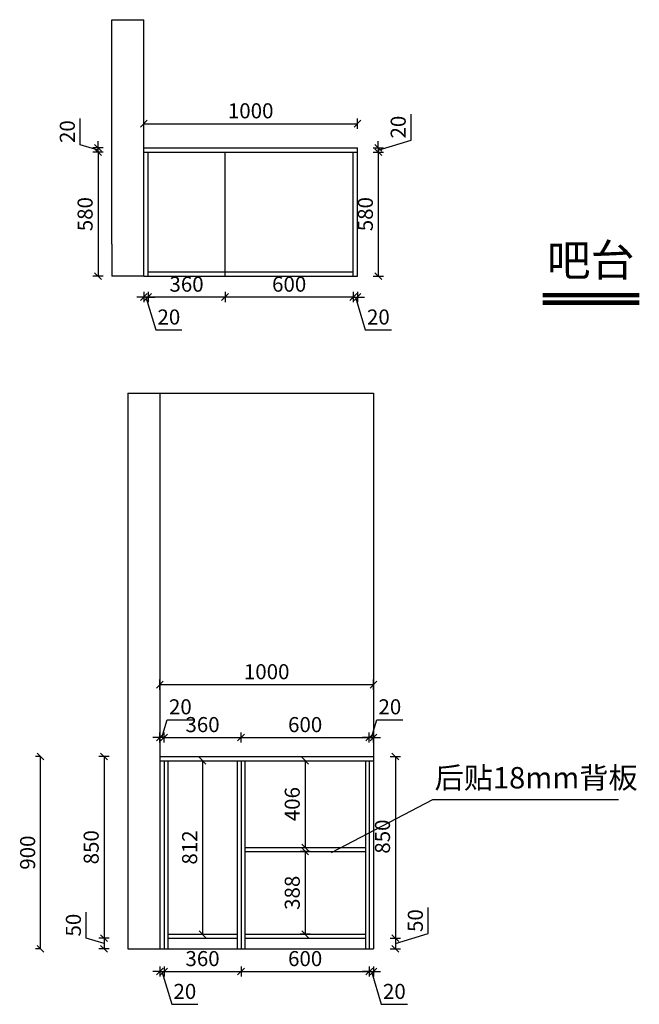
# Model space of a CAD drawing. Units: millimetres. Extents: x 65424 to 88782, y -38368 to -31737.
# Drawn here: x 65424 to 68322, y -36345 to -31737 of the extents above; entities that cross this region are included whole.
import ezdxf

# ---------------------------------------------------------------- set-up
doc = ezdxf.new("R2010")
doc.units = ezdxf.units.MM
doc.header["$LTSCALE"] = 50
doc.header["$PDMODE"] = 34
doc.styles.add('宋体', font='txt')
doc.dimstyles.new('柜体标注', dxfattribs={"dimscale": 0.8, "dimtxt": 88, "dimasz": 40, "dimexe": 30, "dimexo": 5, "dimgap": 20, "dimtad": 1, "dimdec": 1, "dimdsep": 46, "dimtxsty": '宋体', "dimblk": 'OBLIQUE', "dimcen": 2.5, "dimadec": 0, "dimazin": 0, "dimtfac": 1, "dimtdec": 1, "dimtmove": 1, "dimatfit": 3, "dimfxl": 30, "dimfxlon": 1, "dimarcsym": 0})

# ---------------------------------------------------------------- blocks, each defined once
blk = doc.blocks.new('_Oblique')
at = {"color": 0, "linetype": 'ByBlock', "lineweight": -2}
blk.add_line((-0.5, -0.5), (0.5, 0.5), dxfattribs=at)
blk = doc.blocks.new('*D7')
at = {"color": 0, "linetype": 'ByBlock', "lineweight": -2, "transparency": 16777216}
for p, q in [((66004.1, -32247.5), (66004.1, -32199.5)), ((67004.1, -32247.5), (67004.1, -32199.5)), ((66004.1, -32223.5), (67004.1, -32223.5))]:
    blk.add_line(p, q, dxfattribs=at)
at = {"layer": 'Defpoints', "color": 0, "linetype": 'ByBlock', "lineweight": -2, "transparency": 16777216}
for p in [(67004.1, -32223.5), (66004.1, -32336.8), (67004.1, -32336.8)]:
    blk.add_point(p, dxfattribs=at)
at = {"color": 0, "linetype": 'ByBlock', "lineweight": -2, "transparency": 16777216, "xscale": 32, "yscale": 32, "zscale": 32, "rotation": 180}
blk.add_blockref('_Oblique', (66004.1, -32223.5), dxfattribs=at)
at = {"color": 0, "linetype": 'ByBlock', "lineweight": -2, "transparency": 16777216, "xscale": 32, "yscale": 32, "zscale": 32}
blk.add_blockref('_Oblique', (67004.1, -32223.5), dxfattribs=at)
at = {"color": 0, "linetype": 'ByBlock', "lineweight": -2, "transparency": 16777216, "insert": (66504.1, -32172.3), "char_height": 70.4, "attachment_point": 5, "style": '宋体'}
blk.add_mtext('1000', dxfattribs=at)
blk = doc.blocks.new('*D8')
at = {"color": 0, "linetype": 'ByBlock', "lineweight": -2, "transparency": 16777216}
for p, q in [((67254.5, -32300.7), (67254.5, -32178.2)), ((67100.9, -32346.8), (67254.5, -32300.7)), ((67076.9, -32336.8), (67124.9, -32336.8)), ((67100.9, -32336.8), (67100.9, -32304.8)), ((67100.9, -32336.8), (67100.9, -32356.8)), ((67100.9, -32336.8), (67100.9, -32356.8)), ((67076.9, -32356.8), (67124.9, -32356.8)), ((67100.9, -32356.8), (67100.9, -32388.8))]:
    blk.add_line(p, q, dxfattribs=at)
at = {"layer": 'Defpoints', "color": 0, "linetype": 'ByBlock', "lineweight": -2, "transparency": 16777216}
for p in [(67004.1, -32336.8), (67004.1, -32356.8), (67100.9, -32356.8)]:
    blk.add_point(p, dxfattribs=at)
at = {"color": 0, "linetype": 'ByBlock', "lineweight": -2, "transparency": 16777216, "xscale": 32, "yscale": 32, "zscale": 32}
for p, rotation in [((67100.9, -32336.8), 270), ((67100.9, -32356.8), 90)]:
    blk.add_blockref('_Oblique', p, dxfattribs=dict(at, rotation=rotation))
at = {"color": 0, "linetype": 'ByBlock', "lineweight": -2, "transparency": 16777216, "insert": (67203.3, -32239.5), "char_height": 70.4, "attachment_point": 5, "rotation": 90, "style": '宋体'}
blk.add_mtext('20', dxfattribs=at)
blk = doc.blocks.new('*D9')
at = {"color": 0, "linetype": 'ByBlock', "lineweight": -2, "transparency": 16777216}
for p, q in [((67076.9, -32356.8), (67124.9, -32356.8)), ((67100.9, -32356.8), (67100.9, -32936.8)), ((67076.9, -32936.8), (67124.9, -32936.8))]:
    blk.add_line(p, q, dxfattribs=at)
at = {"layer": 'Defpoints', "color": 0, "linetype": 'ByBlock', "lineweight": -2, "transparency": 16777216}
for p in [(67004.1, -32356.8), (67004.1, -32936.8), (67100.9, -32936.8)]:
    blk.add_point(p, dxfattribs=at)
at = {"color": 0, "linetype": 'ByBlock', "lineweight": -2, "transparency": 16777216, "xscale": 32, "yscale": 32, "zscale": 32}
for p, rotation in [((67100.9, -32356.8), 90), ((67100.9, -32936.8), 270)]:
    blk.add_blockref('_Oblique', p, dxfattribs=dict(at, rotation=rotation))
at = {"color": 0, "linetype": 'ByBlock', "lineweight": -2, "transparency": 16777216, "insert": (67049.7, -32646.8), "char_height": 70.4, "attachment_point": 5, "rotation": 90, "style": '宋体'}
blk.add_mtext('580', dxfattribs=at)
blk = doc.blocks.new('*D10')
at = {"color": 0, "linetype": 'ByBlock', "lineweight": -2, "transparency": 16777216}
for p, q in [((66984.1, -33034.8), (66952.1, -33034.8)), ((66984.1, -33010.8), (66984.1, -33058.8)), ((66984.1, -33034.8), (67004.1, -33034.8)), ((66984.1, -33034.8), (67004.1, -33034.8)), ((66994.1, -33034.8), (67040.2, -33188.4)), ((67004.1, -33010.8), (67004.1, -33058.8)), ((67004.1, -33034.8), (67036.1, -33034.8)), ((67040.2, -33188.4), (67162.6, -33188.4))]:
    blk.add_line(p, q, dxfattribs=at)
at = {"layer": 'Defpoints', "color": 0, "linetype": 'ByBlock', "lineweight": -2, "transparency": 16777216}
for p in [(66984.1, -32936.8), (67004.1, -32936.8), (67004.1, -33034.8)]:
    blk.add_point(p, dxfattribs=at)
at = {"color": 0, "linetype": 'ByBlock', "lineweight": -2, "transparency": 16777216, "xscale": 32, "yscale": 32, "zscale": 32}
blk.add_blockref('_Oblique', (66984.1, -33034.8), dxfattribs=at)
at = {"color": 0, "linetype": 'ByBlock', "lineweight": -2, "transparency": 16777216, "xscale": 32, "yscale": 32, "zscale": 32, "rotation": 180}
blk.add_blockref('_Oblique', (67004.1, -33034.8), dxfattribs=at)
at = {"color": 0, "linetype": 'ByBlock', "lineweight": -2, "transparency": 16777216, "insert": (67101.4, -33137.2), "char_height": 70.4, "attachment_point": 5, "style": '宋体'}
blk.add_mtext('20', dxfattribs=at)
blk = doc.blocks.new('*D11')
at = {"color": 0, "linetype": 'ByBlock', "lineweight": -2, "transparency": 16777216}
for p, q in [((66384.1, -33010.8), (66384.1, -33058.8)), ((66984.1, -33034.8), (66384.1, -33034.8)), ((66984.1, -33010.8), (66984.1, -33058.8))]:
    blk.add_line(p, q, dxfattribs=at)
at = {"layer": 'Defpoints', "color": 0, "linetype": 'ByBlock', "lineweight": -2, "transparency": 16777216}
for p in [(66384.1, -32936.8), (66984.1, -32936.8), (66384.1, -33034.8)]:
    blk.add_point(p, dxfattribs=at)
at = {"color": 0, "linetype": 'ByBlock', "lineweight": -2, "transparency": 16777216, "xscale": 32, "yscale": 32, "zscale": 32, "rotation": 180}
blk.add_blockref('_Oblique', (66384.1, -33034.8), dxfattribs=at)
at = {"color": 0, "linetype": 'ByBlock', "lineweight": -2, "transparency": 16777216, "xscale": 32, "yscale": 32, "zscale": 32}
blk.add_blockref('_Oblique', (66984.1, -33034.8), dxfattribs=at)
at = {"color": 0, "linetype": 'ByBlock', "lineweight": -2, "transparency": 16777216, "insert": (66684.1, -32983.6), "char_height": 70.4, "attachment_point": 5, "style": '宋体'}
blk.add_mtext('600', dxfattribs=at)
blk = doc.blocks.new('*D12')
at = {"color": 0, "linetype": 'ByBlock', "lineweight": -2, "transparency": 16777216}
for p, q in [((66004.1, -33034.8), (65972.1, -33034.8)), ((66004.1, -33010.8), (66004.1, -33058.8)), ((66024.1, -33034.8), (66004.1, -33034.8)), ((66024.1, -33034.8), (66004.1, -33034.8)), ((66014.1, -33034.8), (66060.2, -33188.4)), ((66024.1, -33010.8), (66024.1, -33058.8)), ((66024.1, -33034.8), (66056.1, -33034.8)), ((66060.2, -33188.4), (66182.6, -33188.4))]:
    blk.add_line(p, q, dxfattribs=at)
at = {"layer": 'Defpoints', "color": 0, "linetype": 'ByBlock', "lineweight": -2, "transparency": 16777216}
for p in [(66004.1, -32936.8), (66024.1, -32936.8), (66004.1, -33034.8)]:
    blk.add_point(p, dxfattribs=at)
at = {"color": 0, "linetype": 'ByBlock', "lineweight": -2, "transparency": 16777216, "xscale": 32, "yscale": 32, "zscale": 32}
blk.add_blockref('_Oblique', (66004.1, -33034.8), dxfattribs=at)
at = {"color": 0, "linetype": 'ByBlock', "lineweight": -2, "transparency": 16777216, "xscale": 32, "yscale": 32, "zscale": 32, "rotation": 180}
blk.add_blockref('_Oblique', (66024.1, -33034.8), dxfattribs=at)
at = {"color": 0, "linetype": 'ByBlock', "lineweight": -2, "transparency": 16777216, "insert": (66121.4, -33137.2), "char_height": 70.4, "attachment_point": 5, "style": '宋体'}
blk.add_mtext('20', dxfattribs=at)
blk = doc.blocks.new('*D13')
at = {"color": 0, "linetype": 'ByBlock', "lineweight": -2, "transparency": 16777216}
for p, q in [((66024.1, -33010.8), (66024.1, -33058.8)), ((66384.1, -33034.8), (66024.1, -33034.8)), ((66384.1, -33010.8), (66384.1, -33058.8))]:
    blk.add_line(p, q, dxfattribs=at)
at = {"layer": 'Defpoints', "color": 0, "linetype": 'ByBlock', "lineweight": -2, "transparency": 16777216}
for p in [(66024.1, -32936.8), (66384.1, -32936.8), (66024.1, -33034.8)]:
    blk.add_point(p, dxfattribs=at)
at = {"color": 0, "linetype": 'ByBlock', "lineweight": -2, "transparency": 16777216, "xscale": 32, "yscale": 32, "zscale": 32, "rotation": 180}
blk.add_blockref('_Oblique', (66024.1, -33034.8), dxfattribs=at)
at = {"color": 0, "linetype": 'ByBlock', "lineweight": -2, "transparency": 16777216, "xscale": 32, "yscale": 32, "zscale": 32}
blk.add_blockref('_Oblique', (66384.1, -33034.8), dxfattribs=at)
at = {"color": 0, "linetype": 'ByBlock', "lineweight": -2, "transparency": 16777216, "insert": (66204.1, -32983.6), "char_height": 70.4, "attachment_point": 5, "style": '宋体'}
blk.add_mtext('360', dxfattribs=at)
blk = doc.blocks.new('*D14')
at = {"color": 0, "linetype": 'ByBlock', "lineweight": -2, "transparency": 16777216}
for p, q in [((65706.7, -32321.8), (65706.7, -32199.4)), ((65789.9, -32346.8), (65706.7, -32321.8)), ((65813.9, -32336.8), (65765.9, -32336.8)), ((65789.9, -32336.8), (65789.9, -32304.8)), ((65789.9, -32356.8), (65789.9, -32336.8)), ((65789.9, -32356.8), (65789.9, -32336.8)), ((65813.9, -32356.8), (65765.9, -32356.8)), ((65789.9, -32356.8), (65789.9, -32388.8))]:
    blk.add_line(p, q, dxfattribs=at)
at = {"layer": 'Defpoints', "color": 0, "linetype": 'ByBlock', "lineweight": -2, "transparency": 16777216}
for p in [(65789.9, -32336.8), (66004.1, -32336.8), (66004.1, -32356.8)]:
    blk.add_point(p, dxfattribs=at)
at = {"color": 0, "linetype": 'ByBlock', "lineweight": -2, "transparency": 16777216, "xscale": 32, "yscale": 32, "zscale": 32}
for p, rotation in [((65789.9, -32336.8), 270), ((65789.9, -32356.8), 90)]:
    blk.add_blockref('_Oblique', p, dxfattribs=dict(at, rotation=rotation))
at = {"color": 0, "linetype": 'ByBlock', "lineweight": -2, "transparency": 16777216, "insert": (65655.5, -32260.6), "char_height": 70.4, "attachment_point": 5, "rotation": 90, "style": '宋体'}
blk.add_mtext('20', dxfattribs=at)
blk = doc.blocks.new('*D15')
at = {"color": 0, "linetype": 'ByBlock', "lineweight": -2, "transparency": 16777216}
for p, q in [((65813.9, -32356.8), (65765.9, -32356.8)), ((65789.9, -32356.8), (65789.9, -32936.8)), ((65813.9, -32936.8), (65765.9, -32936.8))]:
    blk.add_line(p, q, dxfattribs=at)
at = {"layer": 'Defpoints', "color": 0, "linetype": 'ByBlock', "lineweight": -2, "transparency": 16777216}
for p in [(66004.1, -32356.8), (65789.9, -32936.8), (66004.1, -32936.8)]:
    blk.add_point(p, dxfattribs=at)
at = {"color": 0, "linetype": 'ByBlock', "lineweight": -2, "transparency": 16777216, "xscale": 32, "yscale": 32, "zscale": 32}
for p, rotation in [((65789.9, -32356.8), 90), ((65789.9, -32936.8), 270)]:
    blk.add_blockref('_Oblique', p, dxfattribs=dict(at, rotation=rotation))
at = {"color": 0, "linetype": 'ByBlock', "lineweight": -2, "transparency": 16777216, "insert": (65738.7, -32646.8), "char_height": 70.4, "attachment_point": 5, "rotation": 90, "style": '宋体'}
blk.add_mtext('580', dxfattribs=at)
blk = doc.blocks.new('*D18')
at = {"color": 0, "linetype": 'ByBlock', "lineweight": -2, "transparency": 16777216}
for p, q in [((66088.9, -35095.9), (66113.9, -35012.7)), ((66113.9, -35012.7), (66236.3, -35012.7)), ((66078.9, -35095.9), (66046.9, -35095.9)), ((66078.9, -35119.9), (66078.9, -35071.9)), ((66098.9, -35095.9), (66078.9, -35095.9)), ((66098.9, -35095.9), (66078.9, -35095.9)), ((66098.9, -35119.9), (66098.9, -35071.9)), ((66098.9, -35095.9), (66130.9, -35095.9))]:
    blk.add_line(p, q, dxfattribs=at)
at = {"layer": 'Defpoints', "color": 0, "linetype": 'ByBlock', "lineweight": -2, "transparency": 16777216}
for p in [(66078.9, -35095.9), (66078.9, -35204.8), (66098.9, -35204.8)]:
    blk.add_point(p, dxfattribs=at)
at = {"color": 0, "linetype": 'ByBlock', "lineweight": -2, "transparency": 16777216, "xscale": 32, "yscale": 32, "zscale": 32}
blk.add_blockref('_Oblique', (66078.9, -35095.9), dxfattribs=at)
at = {"color": 0, "linetype": 'ByBlock', "lineweight": -2, "transparency": 16777216, "xscale": 32, "yscale": 32, "zscale": 32, "rotation": 180}
blk.add_blockref('_Oblique', (66098.9, -35095.9), dxfattribs=at)
at = {"color": 0, "linetype": 'ByBlock', "lineweight": -2, "transparency": 16777216, "insert": (66175.1, -34961.5), "char_height": 70.4, "attachment_point": 5, "style": '宋体'}
blk.add_mtext('20', dxfattribs=at)
blk = doc.blocks.new('*D19')
at = {"color": 0, "linetype": 'ByBlock', "lineweight": -2, "transparency": 16777216}
for p, q in [((66098.9, -35119.9), (66098.9, -35071.9)), ((66098.9, -35095.9), (66458.9, -35095.9)), ((66458.9, -35119.9), (66458.9, -35071.9))]:
    blk.add_line(p, q, dxfattribs=at)
at = {"layer": 'Defpoints', "color": 0, "linetype": 'ByBlock', "lineweight": -2, "transparency": 16777216}
for p in [(66458.9, -35095.9), (66098.9, -35204.8), (66458.9, -35204.8)]:
    blk.add_point(p, dxfattribs=at)
at = {"color": 0, "linetype": 'ByBlock', "lineweight": -2, "transparency": 16777216, "xscale": 32, "yscale": 32, "zscale": 32, "rotation": 180}
blk.add_blockref('_Oblique', (66098.9, -35095.9), dxfattribs=at)
at = {"color": 0, "linetype": 'ByBlock', "lineweight": -2, "transparency": 16777216, "xscale": 32, "yscale": 32, "zscale": 32}
blk.add_blockref('_Oblique', (66458.9, -35095.9), dxfattribs=at)
at = {"color": 0, "linetype": 'ByBlock', "lineweight": -2, "transparency": 16777216, "insert": (66278.9, -35044.7), "char_height": 70.4, "attachment_point": 5, "style": '宋体'}
blk.add_mtext('360', dxfattribs=at)
blk = doc.blocks.new('*D20')
at = {"color": 0, "linetype": 'ByBlock', "lineweight": -2, "transparency": 16777216}
for p, q in [((66458.9, -35119.9), (66458.9, -35071.9)), ((66458.9, -35095.9), (67058.9, -35095.9)), ((67058.9, -35119.9), (67058.9, -35071.9))]:
    blk.add_line(p, q, dxfattribs=at)
at = {"layer": 'Defpoints', "color": 0, "linetype": 'ByBlock', "lineweight": -2, "transparency": 16777216}
for p in [(67058.9, -35095.9), (66458.9, -35204.8), (67058.9, -35204.8)]:
    blk.add_point(p, dxfattribs=at)
at = {"color": 0, "linetype": 'ByBlock', "lineweight": -2, "transparency": 16777216, "xscale": 32, "yscale": 32, "zscale": 32, "rotation": 180}
blk.add_blockref('_Oblique', (66458.9, -35095.9), dxfattribs=at)
at = {"color": 0, "linetype": 'ByBlock', "lineweight": -2, "transparency": 16777216, "xscale": 32, "yscale": 32, "zscale": 32}
blk.add_blockref('_Oblique', (67058.9, -35095.9), dxfattribs=at)
at = {"color": 0, "linetype": 'ByBlock', "lineweight": -2, "transparency": 16777216, "insert": (66758.9, -35044.7), "char_height": 70.4, "attachment_point": 5, "style": '宋体'}
blk.add_mtext('600', dxfattribs=at)
blk = doc.blocks.new('*D21')
at = {"color": 0, "linetype": 'ByBlock', "lineweight": -2, "transparency": 16777216}
for p, q in [((67068.9, -35095.9), (67093.9, -35012.7)), ((67093.9, -35012.7), (67216.3, -35012.7)), ((67058.9, -35095.9), (67026.9, -35095.9)), ((67058.9, -35119.9), (67058.9, -35071.9)), ((67058.9, -35095.9), (67078.9, -35095.9)), ((67058.9, -35095.9), (67078.9, -35095.9)), ((67078.9, -35119.9), (67078.9, -35071.9)), ((67078.9, -35095.9), (67110.9, -35095.9))]:
    blk.add_line(p, q, dxfattribs=at)
at = {"layer": 'Defpoints', "color": 0, "linetype": 'ByBlock', "lineweight": -2, "transparency": 16777216}
for p in [(67078.9, -35095.9), (67058.9, -35204.8), (67078.9, -35206)]:
    blk.add_point(p, dxfattribs=at)
at = {"color": 0, "linetype": 'ByBlock', "lineweight": -2, "transparency": 16777216, "xscale": 32, "yscale": 32, "zscale": 32}
blk.add_blockref('_Oblique', (67058.9, -35095.9), dxfattribs=at)
at = {"color": 0, "linetype": 'ByBlock', "lineweight": -2, "transparency": 16777216, "xscale": 32, "yscale": 32, "zscale": 32, "rotation": 180}
blk.add_blockref('_Oblique', (67078.9, -35095.9), dxfattribs=at)
at = {"color": 0, "linetype": 'ByBlock', "lineweight": -2, "transparency": 16777216, "insert": (67155.1, -34961.5), "char_height": 70.4, "attachment_point": 5, "style": '宋体'}
blk.add_mtext('20', dxfattribs=at)
blk = doc.blocks.new('*D22')
at = {"color": 0, "linetype": 'ByBlock', "lineweight": -2, "transparency": 16777216}
for p, q in [((65842.3, -35184.8), (65794.3, -35184.8)), ((65818.3, -35184.8), (65818.3, -36034.8)), ((65842.3, -36034.8), (65794.3, -36034.8))]:
    blk.add_line(p, q, dxfattribs=at)
at = {"layer": 'Defpoints', "color": 0, "linetype": 'ByBlock', "lineweight": -2, "transparency": 16777216}
for p in [(66078.9, -35184.8), (65818.3, -36034.8), (66116.9, -36034.8)]:
    blk.add_point(p, dxfattribs=at)
at = {"color": 0, "linetype": 'ByBlock', "lineweight": -2, "transparency": 16777216, "xscale": 32, "yscale": 32, "zscale": 32}
for p, rotation in [((65818.3, -35184.8), 90), ((65818.3, -36034.8), 270)]:
    blk.add_blockref('_Oblique', p, dxfattribs=dict(at, rotation=rotation))
at = {"color": 0, "linetype": 'ByBlock', "lineweight": -2, "transparency": 16777216, "insert": (65767.1, -35609.8), "char_height": 70.4, "attachment_point": 5, "rotation": 90, "style": '宋体'}
blk.add_mtext('850', dxfattribs=at)
blk = doc.blocks.new('*D23')
at = {"color": 0, "linetype": 'ByBlock', "lineweight": -2, "transparency": 16777216}
for p, q in [((65735.1, -36034.8), (65735.1, -35913.2)), ((65818.3, -36059.8), (65735.1, -36034.8)), ((65842.3, -36034.8), (65794.3, -36034.8)), ((65818.3, -36034.8), (65818.3, -36084.8)), ((65842.3, -36084.8), (65794.3, -36084.8))]:
    blk.add_line(p, q, dxfattribs=at)
at = {"layer": 'Defpoints', "color": 0, "linetype": 'ByBlock', "lineweight": -2, "transparency": 16777216}
for p in [(66098.9, -36034.8), (65818.3, -36084.8), (66098.9, -36084.8)]:
    blk.add_point(p, dxfattribs=at)
at = {"color": 0, "linetype": 'ByBlock', "lineweight": -2, "transparency": 16777216, "xscale": 32, "yscale": 32, "zscale": 32}
for p, rotation in [((65818.3, -36034.8), 90), ((65818.3, -36084.8), 270)]:
    blk.add_blockref('_Oblique', p, dxfattribs=dict(at, rotation=rotation))
at = {"color": 0, "linetype": 'ByBlock', "lineweight": -2, "transparency": 16777216, "insert": (65683.9, -35974), "char_height": 70.4, "attachment_point": 5, "rotation": 90, "style": '宋体'}
blk.add_mtext('50', dxfattribs=at)
blk = doc.blocks.new('*D24')
at = {"color": 0, "linetype": 'ByBlock', "lineweight": -2, "transparency": 16777216}
for p, q in [((67157.1, -35184.8), (67205.1, -35184.8)), ((67181.1, -35184.8), (67181.1, -36034.8)), ((67157.1, -36034.8), (67205.1, -36034.8))]:
    blk.add_line(p, q, dxfattribs=at)
at = {"layer": 'Defpoints', "color": 0, "linetype": 'ByBlock', "lineweight": -2, "transparency": 16777216}
for p in [(67078.9, -35184.8), (66440.9, -36034.8), (67181.1, -36034.8)]:
    blk.add_point(p, dxfattribs=at)
at = {"color": 0, "linetype": 'ByBlock', "lineweight": -2, "transparency": 16777216, "xscale": 32, "yscale": 32, "zscale": 32}
for p, rotation in [((67181.1, -35184.8), 90), ((67181.1, -36034.8), 270)]:
    blk.add_blockref('_Oblique', p, dxfattribs=dict(at, rotation=rotation))
at = {"color": 0, "linetype": 'ByBlock', "lineweight": -2, "transparency": 16777216, "insert": (67129.9, -35559.8), "char_height": 70.4, "attachment_point": 5, "rotation": 90, "style": '宋体'}
blk.add_mtext('850', dxfattribs=at)
blk = doc.blocks.new('*D25')
at = {"color": 0, "linetype": 'ByBlock', "lineweight": -2, "transparency": 16777216}
for p, q in [((67334.7, -36013.7), (67334.7, -35892)), ((67181.1, -36059.8), (67334.7, -36013.7)), ((67157.1, -36034.8), (67205.1, -36034.8)), ((67181.1, -36034.8), (67181.1, -36084.8)), ((67157.1, -36084.8), (67205.1, -36084.8))]:
    blk.add_line(p, q, dxfattribs=at)
at = {"layer": 'Defpoints', "color": 0, "linetype": 'ByBlock', "lineweight": -2, "transparency": 16777216}
for p in [(67058.9, -36034.8), (67058.9, -36084.8), (67181.1, -36084.8)]:
    blk.add_point(p, dxfattribs=at)
at = {"color": 0, "linetype": 'ByBlock', "lineweight": -2, "transparency": 16777216, "xscale": 32, "yscale": 32, "zscale": 32}
for p, rotation in [((67181.1, -36034.8), 90), ((67181.1, -36084.8), 270)]:
    blk.add_blockref('_Oblique', p, dxfattribs=dict(at, rotation=rotation))
at = {"color": 0, "linetype": 'ByBlock', "lineweight": -2, "transparency": 16777216, "insert": (67283.5, -35952.9), "char_height": 70.4, "attachment_point": 5, "rotation": 90, "style": '宋体'}
blk.add_mtext('50', dxfattribs=at)
blk = doc.blocks.new('*D26')
at = {"color": 0, "linetype": 'ByBlock', "lineweight": -2, "transparency": 16777216}
for p, q in [((66078.9, -36167), (66078.9, -36215)), ((66098.9, -36167), (66098.9, -36215)), ((66078.9, -36191), (66046.9, -36191)), ((66078.9, -36191), (66098.9, -36191)), ((66078.9, -36191), (66098.9, -36191)), ((66088.9, -36191), (66135, -36344.6)), ((66098.9, -36191), (66130.9, -36191)), ((66135, -36344.6), (66257.5, -36344.6))]:
    blk.add_line(p, q, dxfattribs=at)
at = {"layer": 'Defpoints', "color": 0, "linetype": 'ByBlock', "lineweight": -2, "transparency": 16777216}
for p in [(66078.9, -36084.8), (66098.9, -36084.8), (66098.9, -36191)]:
    blk.add_point(p, dxfattribs=at)
at = {"color": 0, "linetype": 'ByBlock', "lineweight": -2, "transparency": 16777216, "xscale": 32, "yscale": 32, "zscale": 32}
blk.add_blockref('_Oblique', (66078.9, -36191), dxfattribs=at)
at = {"color": 0, "linetype": 'ByBlock', "lineweight": -2, "transparency": 16777216, "xscale": 32, "yscale": 32, "zscale": 32, "rotation": 180}
blk.add_blockref('_Oblique', (66098.9, -36191), dxfattribs=at)
at = {"color": 0, "linetype": 'ByBlock', "lineweight": -2, "transparency": 16777216, "insert": (66196.2, -36293.4), "char_height": 70.4, "attachment_point": 5, "style": '宋体'}
blk.add_mtext('20', dxfattribs=at)
blk = doc.blocks.new('*D27')
at = {"color": 0, "linetype": 'ByBlock', "lineweight": -2, "transparency": 16777216}
for p, q in [((66098.9, -36167), (66098.9, -36215)), ((66458.9, -36167), (66458.9, -36215)), ((66098.9, -36191), (66458.9, -36191))]:
    blk.add_line(p, q, dxfattribs=at)
at = {"layer": 'Defpoints', "color": 0, "linetype": 'ByBlock', "lineweight": -2, "transparency": 16777216}
for p in [(66098.9, -36084.8), (66458.9, -36084.8), (66458.9, -36191)]:
    blk.add_point(p, dxfattribs=at)
at = {"color": 0, "linetype": 'ByBlock', "lineweight": -2, "transparency": 16777216, "xscale": 32, "yscale": 32, "zscale": 32, "rotation": 180}
blk.add_blockref('_Oblique', (66098.9, -36191), dxfattribs=at)
at = {"color": 0, "linetype": 'ByBlock', "lineweight": -2, "transparency": 16777216, "xscale": 32, "yscale": 32, "zscale": 32}
blk.add_blockref('_Oblique', (66458.9, -36191), dxfattribs=at)
at = {"color": 0, "linetype": 'ByBlock', "lineweight": -2, "transparency": 16777216, "insert": (66278.9, -36139.8), "char_height": 70.4, "attachment_point": 5, "style": '宋体'}
blk.add_mtext('360', dxfattribs=at)
blk = doc.blocks.new('*D16')
at = {"color": 0, "linetype": 'ByBlock', "lineweight": -2, "transparency": 16777216}
for p, q in [((66458.9, -36167), (66458.9, -36215)), ((67058.9, -36167), (67058.9, -36215)), ((66458.9, -36191), (67058.9, -36191))]:
    blk.add_line(p, q, dxfattribs=at)
at = {"layer": 'Defpoints', "color": 0, "linetype": 'ByBlock', "lineweight": -2, "transparency": 16777216}
for p in [(66458.9, -36034.8), (67058.9, -36034.8), (67058.9, -36191)]:
    blk.add_point(p, dxfattribs=at)
at = {"color": 0, "linetype": 'ByBlock', "lineweight": -2, "transparency": 16777216, "xscale": 32, "yscale": 32, "zscale": 32, "rotation": 180}
blk.add_blockref('_Oblique', (66458.9, -36191), dxfattribs=at)
at = {"color": 0, "linetype": 'ByBlock', "lineweight": -2, "transparency": 16777216, "xscale": 32, "yscale": 32, "zscale": 32}
blk.add_blockref('_Oblique', (67058.9, -36191), dxfattribs=at)
at = {"color": 0, "linetype": 'ByBlock', "lineweight": -2, "transparency": 16777216, "insert": (66758.9, -36139.8), "char_height": 70.4, "attachment_point": 5, "style": '宋体'}
blk.add_mtext('600', dxfattribs=at)
blk = doc.blocks.new('*D28')
at = {"color": 0, "linetype": 'ByBlock', "lineweight": -2, "transparency": 16777216}
for p, q in [((67058.9, -36167), (67058.9, -36215)), ((67078.9, -36167), (67078.9, -36215)), ((67058.9, -36191), (67026.9, -36191)), ((67058.9, -36191), (67078.9, -36191)), ((67058.9, -36191), (67078.9, -36191)), ((67068.9, -36191), (67115, -36344.6)), ((67078.9, -36191), (67110.9, -36191)), ((67115, -36344.6), (67237.5, -36344.6))]:
    blk.add_line(p, q, dxfattribs=at)
at = {"layer": 'Defpoints', "color": 0, "linetype": 'ByBlock', "lineweight": -2, "transparency": 16777216}
for p in [(67058.9, -36084.8), (67078.9, -36084.8), (67078.9, -36191)]:
    blk.add_point(p, dxfattribs=at)
at = {"color": 0, "linetype": 'ByBlock', "lineweight": -2, "transparency": 16777216, "xscale": 32, "yscale": 32, "zscale": 32}
blk.add_blockref('_Oblique', (67058.9, -36191), dxfattribs=at)
at = {"color": 0, "linetype": 'ByBlock', "lineweight": -2, "transparency": 16777216, "xscale": 32, "yscale": 32, "zscale": 32, "rotation": 180}
blk.add_blockref('_Oblique', (67078.9, -36191), dxfattribs=at)
at = {"color": 0, "linetype": 'ByBlock', "lineweight": -2, "transparency": 16777216, "insert": (67176.2, -36293.4), "char_height": 70.4, "attachment_point": 5, "style": '宋体'}
blk.add_mtext('20', dxfattribs=at)
blk = doc.blocks.new('*D17')
at = {"color": 0, "linetype": 'ByBlock', "lineweight": -2, "transparency": 16777216}
for p, q in [((66078.9, -34872.5), (66078.9, -34824.5)), ((67078.9, -34872.5), (67078.9, -34824.5)), ((66078.9, -34848.5), (67078.9, -34848.5))]:
    blk.add_line(p, q, dxfattribs=at)
at = {"layer": 'Defpoints', "color": 0, "linetype": 'ByBlock', "lineweight": -2, "transparency": 16777216}
for p in [(67078.9, -34848.5), (66078.9, -35184.8), (67078.9, -35184.8)]:
    blk.add_point(p, dxfattribs=at)
at = {"color": 0, "linetype": 'ByBlock', "lineweight": -2, "transparency": 16777216, "xscale": 32, "yscale": 32, "zscale": 32, "rotation": 180}
blk.add_blockref('_Oblique', (66078.9, -34848.5), dxfattribs=at)
at = {"color": 0, "linetype": 'ByBlock', "lineweight": -2, "transparency": 16777216, "xscale": 32, "yscale": 32, "zscale": 32}
blk.add_blockref('_Oblique', (67078.9, -34848.5), dxfattribs=at)
at = {"color": 0, "linetype": 'ByBlock', "lineweight": -2, "transparency": 16777216, "insert": (66578.9, -34797.3), "char_height": 70.4, "attachment_point": 5, "style": '宋体'}
blk.add_mtext('1000', dxfattribs=at)
blk = doc.blocks.new('*D29')
at = {"color": 0, "lineweight": -2, "transparency": 16777216}
for p, q in [((66272.2, -35204.8), (66302.9, -35204.8)), ((66278.9, -35204.8), (66278.9, -36016.8)), ((66272.2, -36016.8), (66302.9, -36016.8))]:
    blk.add_line(p, q, dxfattribs=at)
at = {"layer": 'Defpoints', "color": 0, "linetype": 'ByBlock', "lineweight": -2, "transparency": 16777216}
for p in [(66268.2, -35204.8), (66268.2, -36016.8), (66278.9, -36016.8)]:
    blk.add_point(p, dxfattribs=at)
at = {"color": 0, "linetype": 'ByBlock', "lineweight": -2, "transparency": 16777216, "xscale": 32, "yscale": 32, "zscale": 32}
for p, rotation in [((66278.9, -35204.8), 90), ((66278.9, -36016.8), 270)]:
    blk.add_blockref('_Oblique', p, dxfattribs=dict(at, rotation=rotation))
at = {"color": 0, "linetype": 'ByBlock', "lineweight": -2, "transparency": 16777216, "insert": (66227.7, -35610.8), "char_height": 70.4, "attachment_point": 5, "rotation": 90, "style": '宋体'}
blk.add_mtext('812', dxfattribs=at)
blk = doc.blocks.new('*D30')
at = {"color": 0, "linetype": 'ByBlock', "lineweight": -2, "transparency": 16777216}
for p, q in [((66750.5, -35204.8), (66782.9, -35204.8)), ((66758.9, -35204.8), (66758.9, -35610.8)), ((66758.9, -35610.8), (66782.9, -35610.8))]:
    blk.add_line(p, q, dxfattribs=at)
at = {"layer": 'Defpoints', "color": 0, "linetype": 'ByBlock', "lineweight": -2, "transparency": 16777216}
for p in [(66746.5, -35204.8), (66758.9, -35610.8), (66758.9, -35610.8)]:
    blk.add_point(p, dxfattribs=at)
at = {"color": 0, "linetype": 'ByBlock', "lineweight": -2, "transparency": 16777216, "xscale": 32, "yscale": 32, "zscale": 32}
for p, rotation in [((66758.9, -35204.8), 90), ((66758.9, -35610.8), 270)]:
    blk.add_blockref('_Oblique', p, dxfattribs=dict(at, rotation=rotation))
at = {"color": 0, "linetype": 'ByBlock', "lineweight": -2, "transparency": 16777216, "insert": (66707.7, -35407.8), "char_height": 70.4, "attachment_point": 5, "rotation": 90, "style": '宋体'}
blk.add_mtext('406', dxfattribs=at)
blk = doc.blocks.new('*D31')
at = {"color": 0, "linetype": 'ByBlock', "lineweight": -2, "transparency": 16777216}
for p, q in [((66782.9, -35628.8), (66734.9, -35628.8)), ((66758.9, -35628.8), (66758.9, -36016.8)), ((66782.9, -36016.8), (66734.9, -36016.8))]:
    blk.add_line(p, q, dxfattribs=at)
at = {"layer": 'Defpoints', "color": 0, "linetype": 'ByBlock', "lineweight": -2, "transparency": 16777216}
for p in [(66817.2, -35628.8), (66758.9, -36016.8), (66817.2, -36016.8)]:
    blk.add_point(p, dxfattribs=at)
at = {"color": 0, "linetype": 'ByBlock', "lineweight": -2, "transparency": 16777216, "xscale": 32, "yscale": 32, "zscale": 32}
for p, rotation in [((66758.9, -35628.8), 90), ((66758.9, -36016.8), 270)]:
    blk.add_blockref('_Oblique', p, dxfattribs=dict(at, rotation=rotation))
at = {"color": 0, "linetype": 'ByBlock', "lineweight": -2, "transparency": 16777216, "insert": (66707.7, -35822.8), "char_height": 70.4, "attachment_point": 5, "rotation": 90, "style": '宋体'}
blk.add_mtext('388', dxfattribs=at)
blk = doc.blocks.new('*D32')
at = {"color": 0, "lineweight": -2, "transparency": 16777216}
for p, q in [((65521, -35184.8), (65497, -35184.8)), ((65521, -36084.8), (65521, -35184.8)), ((65521, -36084.8), (65497, -36084.8))]:
    blk.add_line(p, q, dxfattribs=at)
at = {"layer": 'Defpoints', "color": 0, "linetype": 'ByBlock', "lineweight": -2, "transparency": 16777216}
for p in [(65521, -35184.8), (66203.2, -35184.8), (66203.2, -36084.8)]:
    blk.add_point(p, dxfattribs=at)
at = {"color": 0, "linetype": 'ByBlock', "lineweight": -2, "transparency": 16777216, "xscale": 32, "yscale": 32, "zscale": 32}
for p, rotation in [((65521, -35184.8), 90), ((65521, -36084.8), 270)]:
    blk.add_blockref('_Oblique', p, dxfattribs=dict(at, rotation=rotation))
at = {"color": 0, "linetype": 'ByBlock', "lineweight": -2, "transparency": 16777216, "insert": (65469.8, -35634.8), "char_height": 70.4, "attachment_point": 5, "rotation": 90, "style": '宋体'}
blk.add_mtext('900', dxfattribs=at)

msp = doc.modelspace()

# ---------------------------------------------------------------- linework, layer by layer
at = {"color": 0, "linetype": 'ByBlock', "lineweight": -2}
for p, q in [((65854.07, -32786.78), (65854.07, -31736.78)), ((65854.07, -31736.78), (66004.07, -31736.78)), ((66004.07, -32936.78), (66004.07, -31736.78)), ((66004.07, -32336.78), (67004.07, -32336.78)), ((67004.07, -32936.78), (67004.07, -32336.78)), ((66004.07, -32356.78), (67004.07, -32356.78)), ((66004.07, -32936.78), (66004.07, -32356.78)), ((66024.07, -32936.78), (66024.07, -32356.78)), ((66384.07, -32936.78), (66384.07, -32356.78)), ((66984.07, -32936.78), (66984.07, -32356.78)), ((65854.07, -32786.78), (65854.07, -32936.78)), ((66004.07, -32936.78), (65854.07, -32936.78)), ((66004.07, -32936.78), (67004.07, -32936.78)), ((66024.07, -32916.78), (66984.07, -32916.78)), ((67871.28, -33017.46), (68321.96, -33017.46)), ((67871.28, -33022.46), (68321.96, -33022.46)), ((67871.28, -33027.46), (68321.96, -33027.46)), ((67871.28, -33032.46), (68321.96, -33032.46)), ((67871.28, -33052.46), (68321.96, -33052.46)), ((67871.28, -33057.46), (68321.96, -33057.46)), ((67871.28, -33062.46), (68321.96, -33062.46)), ((67871.28, -33067.46), (68321.96, -33067.46)), ((65928.93, -33484.79), (65928.93, -36084.79)), ((65928.93, -33484.79), (66078.93, -33484.79)), ((66078.93, -33484.79), (67078.93, -33484.79)), ((66078.93, -33484.79), (66078.93, -36084.79)), ((67078.93, -33484.79), (67078.93, -36084.79)), ((66078.93, -35184.79), (67078.93, -35184.79)), ((66078.93, -35184.79), (66078.93, -36084.79)), ((67078.93, -35184.79), (67078.93, -36084.79)), ((66078.93, -35204.79), (67078.93, -35204.79)), ((66098.93, -35204.79), (66098.93, -36084.79)), ((66116.93, -35204.79), (66116.93, -36084.79)), ((66116.93, -35204.79), (66116.93, -36016.79)), ((66440.93, -35204.79), (66440.93, -36084.79)), ((66458.93, -35204.79), (66458.93, -36084.79)), ((66476.93, -35204.79), (66476.93, -36084.79)), ((67040.93, -35204.79), (67040.93, -36084.79)), ((67058.93, -35204.79), (67058.93, -36084.79)), ((66882.91, -35634.94), (67356.46, -35386.14)), ((67356.46, -35386.14), (68225.4, -35386.14)), ((66476.93, -35610.79), (67040.93, -35610.79)), ((66476.93, -35628.79), (67040.93, -35628.79)), ((66116.93, -36016.79), (66440.93, -36016.79)), ((66476.93, -36016.79), (67040.93, -36016.79)), ((66116.93, -36034.79), (66440.93, -36034.79)), ((66476.93, -36034.79), (67040.93, -36034.79)), ((65928.93, -36084.79), (66078.93, -36084.79)), ((66078.93, -36084.79), (67078.93, -36084.79))]:
    msp.add_line(p, q, dxfattribs=at)

# ---------------------------------------------------------------- texts
at = {"color": 0, "linetype": 'ByBlock', "lineweight": -2, "attachment_point": 1, "style": '宋体'}
for s, width, insert, char_height in [('吧台', 2843.1703, (67889.61, -32786.86), 150), ('后贴18mm背板', 911.6832, (67364.39, -35234.36), 100)]:
    msp.add_mtext_dynamic_manual_height_columns(s, width=width, gutter_width=12.5, heights=[0], dxfattribs=dict(at, insert=insert, char_height=char_height))

# ---------------------------------------------------------------- dimensions: what is measured, and where the dimension line sits
at = {"color": 0, "linetype": 'ByBlock', "lineweight": -2}
for base, p1, p2, picture, middle in [((67004.07, -32223.54), (66004.07, -32336.78), (67004.07, -32336.78), '*D7', (66504.07, -32172.34)), ((66004.07, -33034.79), (66024.07, -32936.78), (66004.07, -32936.78), '*D12', (66076.15, -33137.19)), ((66024.07, -33034.79), (66384.07, -32936.78), (66024.07, -32936.78), '*D13', (66204.07, -32983.59)), ((66384.07, -33034.79), (66984.07, -32936.78), (66384.07, -32936.78), '*D11', (66684.07, -32983.59)), ((67004.07, -33034.79), (66984.07, -32936.78), (67004.07, -32936.78), '*D10', (67056.15, -33137.19)), ((67078.93, -34848.48), (66078.93, -35184.79), (67078.93, -35184.79), '*D17', (66578.93, -34797.28)), ((66078.93, -35095.87), (66098.93, -35204.79), (66078.93, -35204.79), '*D18', (66129.89, -34961.47)), ((67078.93, -35095.87), (67058.93, -35204.79), (67078.93, -35205.96), '*D21', (67109.89, -34961.47)), ((66458.93, -35095.87), (66098.93, -35204.79), (66458.93, -35204.79), '*D19', (66278.93, -35044.67)), ((67058.93, -35095.87), (66458.93, -35204.79), (67058.93, -35204.79), '*D20', (66758.93, -35044.67)), ((67058.93, -36191.05), (66458.93, -36034.79), (67058.93, -36034.79), '*D16', (66758.93, -36139.85)), ((66098.93, -36191.05), (66078.93, -36084.79), (66098.93, -36084.79), '*D26', (66151.01, -36293.45)), ((66458.93, -36191.05), (66098.93, -36084.79), (66458.93, -36084.79), '*D27', (66278.93, -36139.85)), ((67078.93, -36191.05), (67058.93, -36084.79), (67078.93, -36084.79), '*D28', (67131.01, -36293.45))]:
    dim = msp.add_linear_dim(base=base, p1=p1, p2=p2, dimstyle='柜体标注', dxfattribs=at)
    dim.commit()
    dim.dimension.update_dxf_attribs({"geometry": picture, "text_midpoint": middle})
for base, p1, p2, picture, middle in [((65789.94, -32336.78), (66004.07, -32356.78), (66004.07, -32336.78), '*D14', (65655.54, -32305.82)), ((67100.92, -32356.78), (67004.07, -32336.78), (67004.07, -32356.78), '*D8', (67203.32, -32284.7)), ((65789.94, -32936.78), (66004.07, -32356.78), (66004.07, -32936.78), '*D15', (65738.74, -32646.78)), ((67100.92, -32936.78), (67004.07, -32356.78), (67004.07, -32936.78), '*D9', (67049.72, -32646.78)), ((65818.27, -36034.79), (66078.93, -35184.79), (66116.93, -36034.79), '*D22', (65767.07, -35609.79)), ((66758.93, -35610.79), (66746.46, -35204.79), (66758.93, -35610.79), '*D30', (66707.73, -35407.79)), ((66758.93, -36016.79), (66817.22, -35628.79), (66817.22, -36016.79), '*D31', (66707.73, -35822.79)), ((67181.05, -36084.79), (67058.93, -36034.79), (67058.93, -36084.79), '*D25', (67283.45, -35997.71)), ((65818.27, -36084.79), (66098.93, -36034.79), (66098.93, -36084.79), '*D23', (65683.87, -36018.83))]:
    dim = msp.add_linear_dim(base=base, p1=p1, p2=p2, angle=90, dimstyle='柜体标注', dxfattribs=at)
    dim.commit()
    dim.dimension.update_dxf_attribs({"geometry": picture, "text_midpoint": middle})
for base, p1, p2, override, picture, middle in [((65521.03, -35184.79), (66203.24, -36084.79), (66203.24, -35184.79), {"dimfxl": 0, "dimarcsym": 1}, '*D32', (65469.83, -35634.79)), ((66278.93, -36016.79), (66268.17, -35204.79), (66268.17, -36016.79), {"dimfxl": 1000, "dimarcsym": 1}, '*D29', (66227.73, -35610.79))]:
    dim = msp.add_linear_dim(base=base, p1=p1, p2=p2, angle=90, dimstyle='柜体标注', override=override, dxfattribs=at)
    dim.commit()
    dim.dimension.update_dxf_attribs({"geometry": picture, "text_midpoint": middle})
dim = msp.add_linear_dim(base=(67181.05, -36034.79), p1=(67078.93, -35184.79), p2=(66440.93, -36034.79), angle=90, dimstyle='柜体标注', dxfattribs=at)
dim.commit()
dim.dimension.update_dxf_attribs({"geometry": '*D24', "text_midpoint": (67181.05, -35559.79), "dimtype": 128})

doc.saveas('drawing.dxf')
